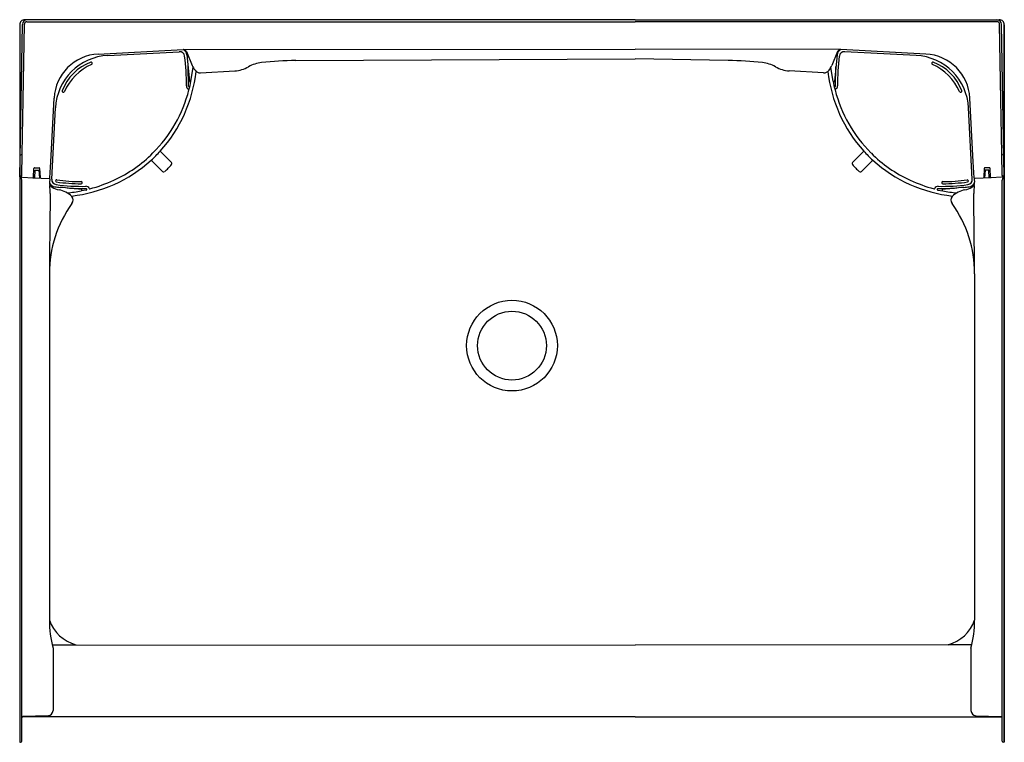
# Model space of a CAD drawing. Units: inches. Extents: x -65.6 to -17.6, y 74 to 109.2.
import ezdxf

# ---------------------------------------------------------------- set-up
doc = ezdxf.new("R2010")
doc.units = ezdxf.units.IN
doc.header["$LTSCALE"] = 1.21
doc.header["$MEASUREMENT"] = 0
doc.layers.get('0').update_dxf_attribs({"linetype": 'CONTINUOUS'})
doc.layers.get('Defpoints').update_dxf_attribs({"linetype": 'CONTINUOUS'})
doc.styles.get("Standard").update_dxf_attribs({"font": 'txt', "width": 0.8})

msp = doc.modelspace()

# ---------------------------------------------------------------- linework, layer by layer
for p, q in [((-65.564, 101.56), (-65.434, 109.001)), ((-65.564, 108.982), (-65.564, 73.99)), ((-65.398, 105.331), (-65.334, 109.009)), ((-35.564, 109.232), (-65.314, 109.232)), ((-65.209, 109.132), (-35.564, 109.132)), ((-35.564, 109.232), (-17.814, 109.232)), ((-17.919, 109.132), (-35.564, 109.132)), ((-17.73, 105.331), (-17.794, 109.009)), ((-17.564, 101.56), (-17.694, 109.001)), ((-17.564, 73.99), (-17.564, 108.982)), ((-17.564, 108.982), (-17.564, 73.99)), ((-61.742, 107.556), (-57.597, 107.773)), ((-61.26, 107.487), (-57.783, 107.67)), ((-57.597, 107.773), (-35.564, 107.786)), ((-57.436, 107.678), (-57.153, 106.999)), ((-25.531, 107.773), (-35.564, 107.786)), ((-25.692, 107.678), (-25.974, 106.999)), ((-21.385, 107.556), (-25.531, 107.773)), ((-21.868, 107.487), (-25.345, 107.67)), ((-57.415, 107.511), (-57.285, 106.228)), ((-52.11, 107.239), (-35.564, 107.316)), ((-31.018, 107.239), (-35.564, 107.316)), ((-25.713, 107.511), (-25.842, 106.228)), ((-57.328, 105.995), (-57.357, 106.944)), ((-57.213, 106.231), (-57.11, 106.905)), ((-56.75, 106.635), (-55.078, 106.736)), ((-26.378, 106.635), (-28.05, 106.736)), ((-25.914, 106.231), (-26.017, 106.905)), ((-25.799, 105.995), (-25.77, 106.944)), ((-65.444, 102.691), (-65.398, 105.331)), ((-64.051, 102.295), (-63.888, 105.41)), ((-19.076, 102.295), (-19.24, 105.41)), ((-17.683, 102.691), (-17.73, 105.331)), ((-64.002, 101.451), (-63.819, 104.928)), ((-19.126, 101.451), (-19.308, 104.928)), ((-58.188, 102.299), (-58.71, 102.821)), ((-24.939, 102.299), (-24.417, 102.821)), ((-65.545, 102.649), (-65.505, 102.648)), ((-65.463, 101.628), (-65.444, 102.691)), ((-64.092, 101.513), (-64.051, 102.295)), ((-59.153, 102.378), (-58.631, 101.857)), ((-23.975, 102.378), (-24.496, 101.857)), ((-19.035, 101.513), (-19.076, 102.295)), ((-17.664, 101.628), (-17.683, 102.691)), ((-17.583, 102.649), (-17.623, 102.648)), ((-64.894, 101.556), (-64.872, 101.98)), ((-64.842, 102.009), (-64.62, 102.009)), ((-64.826, 101.521), (-64.806, 101.897)), ((-64.806, 101.897), (-64.632, 101.894)), ((-64.632, 101.894), (-64.605, 101.51)), ((-64.59, 101.98), (-64.566, 101.535)), ((-18.538, 101.98), (-18.561, 101.535)), ((-18.496, 101.894), (-18.522, 101.51)), ((-18.286, 102.009), (-18.508, 102.009)), ((-18.321, 101.897), (-18.496, 101.894)), ((-18.302, 101.521), (-18.321, 101.897)), ((-18.234, 101.556), (-18.256, 101.98)), ((-65.564, 101.56), (-65.423, 101.552)), ((-65.464, 74.051), (-65.464, 101.413)), ((-65.423, 101.552), (-64.926, 101.526)), ((-64.926, 101.526), (-64.124, 101.484)), ((-64.096, 101.453), (-64.103, 101.302)), ((-19.032, 101.453), (-19.024, 101.302)), ((-18.201, 101.526), (-19.003, 101.484)), ((-17.705, 101.552), (-18.201, 101.526)), ((-17.564, 101.56), (-17.705, 101.552)), ((-17.664, 74.051), (-17.664, 101.413)), ((-62.319, 100.925), (-62.562, 100.884)), ((-20.809, 100.925), (-20.565, 100.884)), ((-64.118, 96.844), (-64.118, 79.948)), ((-19.009, 96.844), (-19.009, 79.948)), ((-63.979, 78.745), (-62.826, 78.748)), ((-62.826, 78.748), (-35.564, 78.736)), ((-20.301, 78.748), (-35.564, 78.736)), ((-19.187, 78.745), (-20.301, 78.748)), ((-63.939, 78.587), (-63.939, 75.535)), ((-19.189, 78.587), (-19.189, 75.535)), ((-35.564, 75.232), (-65.438, 75.232)), ((-64.18, 75.285), (-65.406, 75.242)), ((-35.564, 75.232), (-17.69, 75.232)), ((-18.947, 75.285), (-17.722, 75.242)), ((-65.564, 73.99), (-65.523, 73.991)), ((-17.564, 73.99), (-17.605, 73.991))]:
    msp.add_line(p, q)
for radius in [2.211, 1.678]:
    msp.add_circle((-41.564, 93.336), radius)
for centre, radius, start, end in [((-65.314, 108.982), 0.25, 89.9732, 179.9825), ((-65.199, 108.997), 0.235, 90, 179), ((-65.209, 109.007), 0.125, 90, 179), ((-17.929, 108.997), 0.235, 1, 90), ((-17.919, 109.007), 0.125, 1, 90), ((-17.814, 108.982), 0.25, 0.0175, 90.0268), ((-61.624, 105.292), 2.267, 93, 177), ((-57.77, 107.42), 0.25, 7.7957, 92.998), ((-57.721, 107.493), 0.306, 3.3514, 66.1449), ((-57.584, 107.611), 0.163, 24.2708, 83.9329), ((-25.407, 107.493), 0.306, 113.8551, 176.6486), ((-25.543, 107.611), 0.163, 96.0671, 155.7292), ((-25.358, 107.42), 0.25, 87.002, 172.2043), ((-21.504, 105.292), 2.267, 3, 87), ((-61.118, 104.786), 2.705, 92.9985, 177.0018), ((-61.278, 104.946), 2.358, 110.4232, 159.5768), ((-60.894, 104.562), 2.749, 114.997, 155.003), ((-62.079, 107.104), 0.0554, 294.997, 112.6779), ((-66.824, 106.18), 9.389, 358.9457, 7.7957), ((-53.585, 105.481), 1.671, 96.4532, 119.5441), ((-52.028, 91.721), 15.518, 90.3006, 96.4532), ((-31.099, 91.721), 15.518, 83.5468, 89.6994), ((-29.543, 105.481), 1.671, 60.4559, 83.5468), ((-16.304, 106.18), 9.389, 172.2043, 181.0543), ((-22.009, 104.786), 2.705, 2.9982, 87.0015), ((-21.048, 107.104), 0.0554, 67.3221, 245.003), ((-22.234, 104.562), 2.749, 24.997, 65.003), ((-21.85, 104.946), 2.358, 20.4232, 69.5768), ((-63.878, 107.478), 6.957, 317.9774, 353.6572), ((-56.307, 107.329), 0.908, 201.2573, 218.5254), ((-56.752, 106.975), 0.339, 218.5254, 270.3809), ((-55.171, 108.279), 1.546, 273.4426, 299.5441), ((-27.957, 108.279), 1.546, 240.4559, 266.5574), ((-26.375, 106.975), 0.339, 269.6191, 321.4746), ((-19.249, 107.478), 6.957, 186.3428, 222.0226), ((-26.82, 107.329), 0.908, 321.4746, 338.7427), ((-61.394, 106.994), 4.25, 343.7625, 349.6482), ((-57.249, 106.23), 0.0358, 183.0759, 337.032), ((-21.733, 106.994), 4.25, 190.3518, 196.2375), ((-25.878, 106.23), 0.0358, 202.968, 356.9241), ((-63.436, 105.747), 0.0554, 157.3221, 335.003), ((-63.843, 107.492), 6.743, 315.1163, 345.525), ((-57.258, 106.004), 0.179, 178.9457, 246.0027), ((-57.343, 105.814), 0.03, 345.4984, 66.0027), ((-57.292, 105.996), 0.036, 180.871, 307.161), ((-25.835, 105.996), 0.036, 232.839, 359.129), ((-25.785, 105.814), 0.03, 113.9973, 194.5016), ((-19.285, 107.492), 6.743, 194.475, 224.8837), ((-25.87, 106.004), 0.179, 293.9973, 1.0543), ((-19.691, 105.747), 0.0554, 204.997, 22.6779), ((-63.656, 107.305), 6.479, 294.4013, 315.1163), ((-63.187, 106.855), 6.026, 312.0226, 317.9774), ((-19.941, 106.855), 6.026, 222.0226, 227.9774), ((-19.471, 107.305), 6.479, 224.8837, 245.5987), ((-65.504, 102.711), 0.0631, 269, 340.9467), ((-63.81, 107.546), 6.957, 276.3625, 312.0226), ((-58.26, 102.215), 0.111, 332.9452, 49.6307), ((-24.867, 102.215), 0.111, 130.3693, 207.0548), ((-19.317, 107.546), 6.957, 227.9774, 263.6375), ((-17.624, 102.711), 0.0631, 199.0533, 271), ((-64.842, 101.979), 0.03, 90, 177), ((-64.62, 101.979), 0.03, 3, 90), ((-58.547, 101.928), 0.111, 220.3665, 297.1785), ((-58.969, 102.486), 0.809, 305.7846, 322.594), ((-58.815, 102.634), 0.805, 307.3804, 324.2774), ((-24.312, 102.634), 0.805, 215.7226, 232.6196), ((-24.159, 102.486), 0.809, 217.406, 234.2154), ((-24.581, 101.928), 0.111, 242.8215, 319.6335), ((-18.508, 101.979), 0.03, 90, 177), ((-18.286, 101.979), 0.03, 3, 90), ((-65.547, 101.639), 0.084, 284.2321, 352.2546), ((-65.519, 101.533), 0.0247, 24.9052, 80.6084), ((-65.824, 101.391), 0.361, 3.5386, 24.9052), ((-64.925, 101.557), 0.031, 267, 357), ((-64.535, 101.537), 0.031, 183.0092, 266.9778), ((-64.122, 101.515), 0.0303, 266.999, 356.5296), ((-64.125, 101.454), 0.03, 357, 87), ((-63.224, 101.255), 0.88, 177, 187.2198), ((-63.752, 101.438), 0.25, 177.0018, 262.2046), ((-63.761, 101.368), 0.0505, 82.2046, 262.2046), ((-62.512, 110.492), 9.26, 262.2046, 269.6722), ((-62.512, 110.492), 9.159, 262.2046, 269.6722), ((-62.565, 101.283), 0.0505, 269.6722, 89.6722), ((-64.341, 108.815), 8.137, 285.706, 294.4013), ((-18.787, 108.815), 8.137, 245.5987, 254.294), ((-20.562, 101.283), 0.0505, 90.3278, 270.3278), ((-20.615, 110.492), 9.159, 270.3278, 277.7954), ((-20.615, 110.492), 9.26, 270.3278, 277.7954), ((-19.366, 101.368), 0.0505, 277.7954, 97.7954), ((-19.375, 101.438), 0.25, 277.7954, 2.9982), ((-19.005, 101.515), 0.0303, 183.4704, 273.001), ((-19.002, 101.454), 0.03, 93, 183), ((-19.903, 101.255), 0.88, 352.7802, 3), ((-18.592, 101.537), 0.031, 273.0222, 356.9908), ((-18.203, 101.557), 0.031, 183, 273), ((-17.581, 101.639), 0.084, 187.7454, 255.7679), ((-17.303, 101.391), 0.361, 155.0948, 176.4614), ((-17.608, 101.533), 0.0247, 99.3916, 155.0948), ((-63.873, 101.271), 0.232, 181.8076, 243.9925), ((-63.826, 101.387), 0.305, 203.9664, 265.5685), ((-66.953, 100.783), 2.878, 359.338, 7.2198), ((-63.367, 102.087), 1.191, 239.3134, 256.5207), ((-52.115, 201.926), 101.522, 263.3625, 263.50935), ((-62.512, 110.492), 9.389, 262.2046, 271.054), ((-63.845, 99.754), 1.192, 46.2607, 80.3211), ((-66.585, 65.173), 36.005, 83.5822, 85.2309), ((-62.428, 112.961), 11.965, 266.0623, 270.4833), ((-64.74, 113.005), 12.315, 276.9939, 280.185), ((-62.561, 100.918), 0.0348, 291.5801, 88.9448), ((-62.336, 100.926), 0.179, 23.9991, 91.054), ((-62.327, 100.96), 0.036, 283.1611, 90.4833), ((-62.146, 101.01), 0.0292, 202.7568, 285.706), ((-20.981, 101.01), 0.0292, 254.294, 337.2432), ((-20.791, 100.926), 0.179, 88.946, 156.0009), ((-20.801, 100.96), 0.036, 89.5167, 256.8389), ((-20.699, 112.961), 11.965, 269.5167, 273.9377), ((-20.615, 110.492), 9.389, 268.946, 277.7954), ((-20.566, 100.918), 0.0348, 91.0552, 248.4199), ((-16.542, 65.173), 36.005, 94.7691, 96.4178), ((-18.387, 113.005), 12.315, 259.815, 263.0061), ((-19.283, 99.754), 1.192, 99.6789, 133.7393), ((-31.012, 201.926), 101.522, 276.49065, 276.6375), ((-19.761, 102.087), 1.191, 283.4793, 300.6866), ((-19.301, 101.387), 0.304, 274.4116, 336.1324), ((-19.254, 101.271), 0.232, 296.005, 358.2639), ((-16.174, 100.783), 2.878, 172.7802, 180.662), ((3796.307, 56.143), 3860.64, 179.337979, 179.395953), ((-63.257, 100.441), 0.294, 324.3999, 36.3853), ((-19.87, 100.441), 0.294, 143.6147, 215.6001), ((-3879.435, 56.143), 3860.64, 0.604047, 0.662021), ((-58.233, 96.844), 5.885, 144.3999, 180), ((-24.894, 96.844), 5.885, 360, 35.6001), ((-58.868, 79.948), 5.25, 180, 195.0257), ((-62.324, 80.585), 1.904, 199.5504, 254.7046), ((-20.803, 80.585), 1.904, 285.2954, 340.4496), ((-24.259, 79.948), 5.25, 344.9743, 0), ((-64.189, 75.535), 0.25, 272.0003, 360), ((-18.939, 75.535), 0.25, 180, 267.9997), ((-65.404, 75.182), 0.06, 92.0003, 180), ((-17.724, 75.182), 0.06, 360, 87.9997), ((-65.524, 74.051), 0.06, 271.0002, 0), ((-17.604, 74.051), 0.06, 180, 268.9998)]:
    msp.add_arc(centre, radius, start, end)

# ---------------------------------------------------------------- texts
at = {"layer": 'Defpoints'}
for tag, p, s in [('MODELNUMBER', (-41.568, 109.222), '72320106'), ('TRADENAME', (-41.568, 109.22), 'STORE'), ('PRODUCT', (-41.568, 109.218), 'SHOWER STALL'), ('MATERIAL', (-41.568, 109.217), 'VIKRELL')]:
    msp.add_attdef(tag, p, s, height=0.001, dxfattribs=at)

doc.saveas('drawing.dxf')
